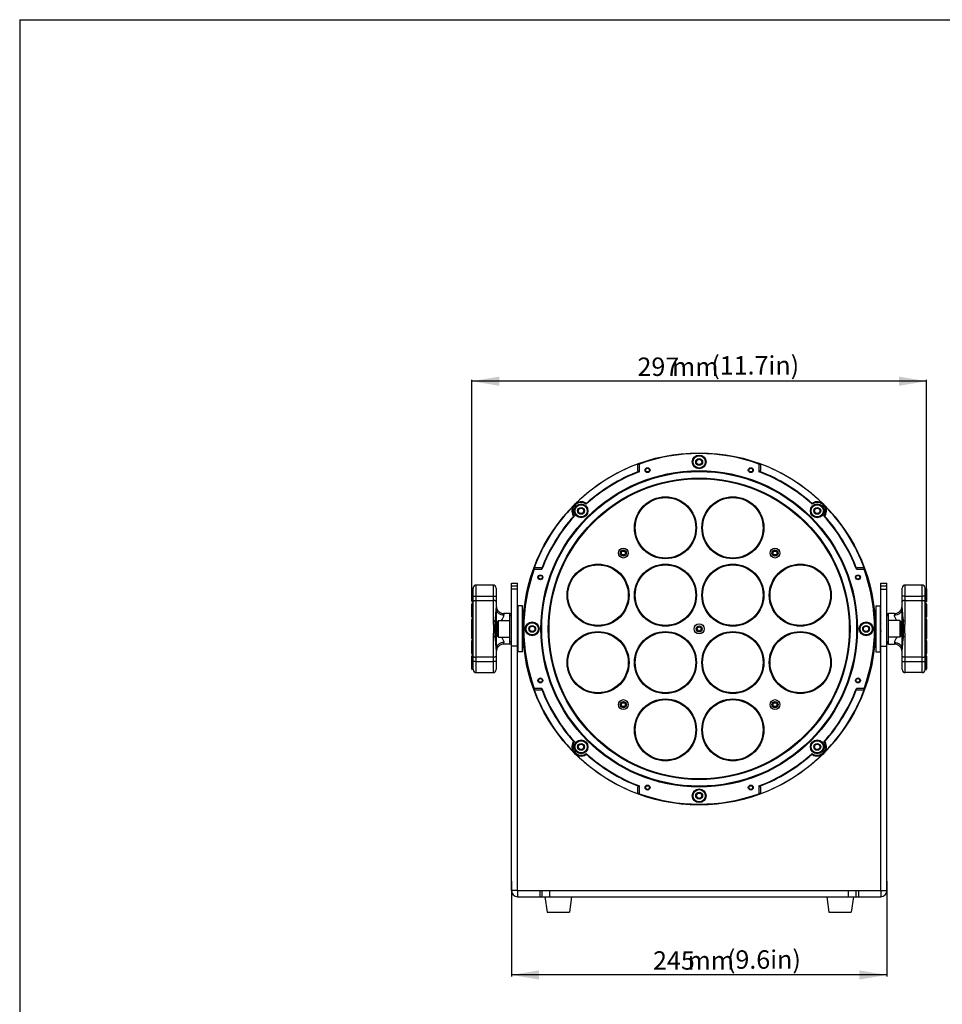
# Model space of a CAD drawing. Units: millimetres. Extents: x 16 to 1667, y 14 to 1175.
# Drawn here: x 16 to 618, y 532 to 1175 of the extents above; entities that cross this region are included whole.
import ezdxf

# ---------------------------------------------------------------- set-up
doc = ezdxf.new("R2010")
doc.units = ezdxf.units.MM
doc.layers.add('FORMAT', color=7, linetype='Continuous')
doc.layers.add('细实线', color=7, linetype='Continuous')
doc.styles.add('SLDTEXTSTYLE0', font='TXT', dxfattribs={"width": 0.605})
doc.dimstyles.new('SLDDIMSTYLE0', dxfattribs={"dimtxt": 12, "dimasz": 18, "dimexe": 0, "dimexo": 0.0625, "dimgap": 3, "dimtad": 1, "dimdec": 0, "dimrnd": 1e-09, "dimzin": 12, "dimdsep": 46, "dimtxsty": 'SLDTEXTSTYLE0', "dimsah": 1, "dimcen": 0.09, "dimadec": 0, "dimazin": 3, "dimtfac": 1, "dimtofl": 0, "dimtmove": 0, "dimatfit": 3, "dimfxl": 0, "dimfrac": 2, "dimtolj": 1, "dimtzin": 12, "dimarcsym": 0})

# ---------------------------------------------------------------- blocks, each defined once
blk = doc.blocks.new('_D')
at = {"layer": '细实线'}
for p, q in [((311.12, 803.42), (311.12, 939.96)), ((608.12, 938.96), (311.12, 938.96)), ((608.12, 803.42), (608.12, 939.96))]:
    blk.add_line(p, q, dxfattribs=at)
for points in [[(311.12, 938.96), (329.12, 935.96), (329.12, 941.96)], [(608.12, 938.96), (590.12, 941.96), (590.12, 935.96)]]:
    blk.add_solid(points, dxfattribs=at)
at = {"layer": '细实线', "char_height": 12, "attachment_point": 1, "style": 'SLDTEXTSTYLE0'}
for s, insert in [('297', (419.33, 954.43)), ('mm', (441.88, 954.43))]:
    blk.add_mtext(s, dxfattribs=dict(at, insert=insert))
blk = doc.blocks.new('_D_1')
at = {"layer": '细实线'}
for p, q in [((337.12, 612.54), (337.12, 550.16)), ((582.12, 612.54), (582.12, 550.16)), ((582.12, 551.16), (337.12, 551.16))]:
    blk.add_line(p, q, dxfattribs=at)
for points in [[(337.12, 551.16), (355.12, 548.16), (355.12, 554.16)], [(582.12, 551.16), (564.12, 554.16), (564.12, 548.16)]]:
    blk.add_solid(points, dxfattribs=at)
at = {"layer": '细实线', "char_height": 12, "attachment_point": 1, "style": 'SLDTEXTSTYLE0'}
for s, insert in [('245', (429.49, 566.63)), ('mm', (452.04, 566.63))]:
    blk.add_mtext(s, dxfattribs=dict(at, insert=insert))

msp = doc.modelspace()

# ---------------------------------------------------------------- linework, layer by layer
at = {"layer": 'FORMAT'}
for q in [(1667.48, 1175.09), (16.04, 13.91)]:
    msp.add_line((16.04, 1175.09), q, dxfattribs=at)
at = {"layer": '细实线'}
for p, q in [((419.62, 880.77), (419.62, 884.35)), ((420.28, 884.82), (420.62, 884.88)), ((420.62, 884.88), (420.45, 885.35)), ((420.62, 879.86), (420.62, 884.88)), ((498.79, 885.35), (498.62, 884.88)), ((498.62, 884.88), (498.96, 884.82)), ((498.62, 884.88), (498.62, 879.86)), ((499.62, 884.35), (499.62, 880.77)), ((352.5, 817.23), (356.08, 817.23)), ((563.16, 817.23), (566.74, 817.23)), ((351.49, 816.4), (351.96, 816.23)), ((351.96, 816.23), (352.03, 816.57)), ((351.96, 816.23), (356.98, 816.23)), ((562.25, 816.23), (567.27, 816.23)), ((567.21, 816.57), (567.27, 816.23)), ((567.27, 816.23), (567.74, 816.4)), ((325.12, 805.83), (314.12, 805.83)), ((314.12, 748.63), (314.12, 805.83)), ((325.12, 805.83), (325.12, 782.35)), ((337.12, 806.98), (341.12, 806.98)), ((337.12, 606.23), (337.12, 806.98)), ((337.12, 805.23), (341.12, 805.23)), ((341.12, 606.23), (341.12, 806.98)), ((578.12, 606.23), (578.12, 806.98)), ((578.12, 806.98), (582.12, 806.98)), ((578.12, 805.23), (582.12, 805.23)), ((582.12, 606.23), (582.12, 806.98)), ((594.12, 782.35), (594.12, 805.83)), ((605.12, 805.83), (594.12, 805.83)), ((605.12, 748.63), (605.12, 805.83)), ((311.12, 795.59), (311.12, 803.43)), ((312.12, 803.83), (311.52, 803.83)), ((311.52, 794.95), (311.52, 803.83)), ((312.12, 750.63), (312.12, 803.83)), ((325.12, 798.46), (314.12, 798.46)), ((327.12, 803.83), (327.12, 790.56)), ((341.12, 803.06), (337.12, 803.06)), ((578.12, 803.06), (582.12, 803.06)), ((592.12, 790.56), (592.12, 803.83)), ((605.12, 798.46), (594.12, 798.46)), ((607.12, 750.63), (607.12, 803.83)), ((607.12, 803.83), (607.72, 803.83)), ((607.72, 803.83), (607.72, 794.95)), ((608.12, 803.43), (608.12, 795.59)), ((311.12, 785.03), (311.12, 793.43)), ((312.12, 794.95), (311.52, 794.95)), ((312.12, 793.83), (311.52, 793.83)), ((311.52, 784.63), (311.52, 793.83)), ((314.12, 795.8), (325.12, 795.8)), ((344.37, 792.23), (341.37, 792.23)), ((341.37, 762.23), (341.37, 792.23)), ((344.37, 762.23), (344.37, 792.23)), ((345.55, 791.84), (345.54, 791.77)), ((574.87, 792.23), (574.87, 762.23)), ((574.87, 792.23), (577.87, 792.23)), ((577.87, 792.23), (577.87, 762.23)), ((594.12, 795.8), (605.12, 795.8)), ((607.72, 794.95), (607.12, 794.95)), ((607.72, 793.83), (607.12, 793.83)), ((607.72, 784.63), (607.72, 793.83)), ((608.12, 793.43), (608.12, 785.03)), ((312.12, 784.63), (311.52, 784.63)), ((327.12, 790.56), (327.12, 763.89)), ((336.12, 787.23), (332.12, 787.23)), ((332.12, 787.23), (332.12, 786.12)), ((336.12, 785.73), (336.12, 787.23)), ((337.12, 785.73), (336.12, 785.73)), ((336.12, 768.73), (336.12, 785.73)), ((583.12, 785.73), (582.12, 785.73)), ((583.12, 785.73), (583.12, 787.23)), ((587.12, 787.23), (583.12, 787.23)), ((583.12, 768.73), (583.12, 785.73)), ((587.12, 787.23), (587.12, 786.12)), ((592.12, 763.89), (592.12, 790.56)), ((607.72, 786.63), (607.12, 786.63)), ((607.72, 784.63), (607.12, 784.63)), ((311.12, 770.83), (311.12, 783.43)), ((311.52, 783.83), (312.12, 783.83)), ((311.52, 770.43), (311.52, 783.83)), ((312.12, 781.83), (311.52, 781.83)), ((328.12, 782.18), (328.67, 782.73)), ((328.12, 772.28), (328.12, 782.18)), ((328.67, 782.73), (336.12, 782.73)), ((328.67, 771.73), (328.67, 782.73)), ((341.37, 781.23), (341.12, 781.23)), ((341.34, 780.45), (341.12, 780.84)), ((341.37, 780.38), (341.34, 780.45)), ((341.35, 780.44), (341.34, 780.45)), ((341.34, 780.45), (341.34, 780.45)), ((341.37, 780.43), (341.35, 780.44)), ((344.48, 781.23), (344.37, 781.23)), ((344.46, 781.21), (344.37, 781.05)), ((344.46, 781.21), (344.48, 781.23)), ((344.48, 781.23), (344.63, 781.23)), ((344.7, 781.23), (344.63, 781.23)), ((344.65, 781.21), (344.63, 781.23)), ((574.6, 781.23), (574.54, 781.23)), ((574.58, 781.21), (574.6, 781.23)), ((574.76, 781.23), (574.6, 781.23)), ((574.78, 781.21), (574.76, 781.23)), ((574.87, 781.23), (574.76, 781.23)), ((574.87, 781.05), (574.78, 781.21)), ((578.12, 781.23), (577.87, 781.23)), ((577.89, 780.44), (577.87, 780.43)), ((578.12, 780.84), (577.89, 780.45)), ((577.89, 780.45), (577.89, 780.44)), ((590.57, 782.73), (583.12, 782.73)), ((590.57, 782.73), (590.57, 771.73)), ((591.12, 782.18), (590.57, 782.73)), ((591.12, 782.18), (591.12, 772.28)), ((607.12, 783.83), (607.72, 783.83)), ((607.72, 781.83), (607.12, 781.83)), ((607.12, 778.13), (607.72, 778.13)), ((607.72, 770.43), (607.72, 783.83)), ((608.12, 783.43), (608.12, 770.83)), ((312.12, 777.13), (311.52, 777.13)), ((325.12, 772.1), (325.12, 748.63)), ((328.12, 772.28), (328.67, 771.73)), ((328.67, 771.73), (336.12, 771.73)), ((341.12, 773.62), (341.33, 773.24)), ((341.35, 773.23), (341.12, 773.23)), ((341.33, 773.24), (341.35, 773.23)), ((341.35, 773.23), (341.37, 773.23)), ((344.37, 773.83), (344.47, 774.01)), ((344.7, 773.23), (344.37, 773.23)), ((344.47, 774.01), (344.51, 774.04)), ((344.47, 774.01), (344.47, 774.01)), ((344.51, 774.04), (344.58, 774.05)), ((344.58, 774.05), (344.63, 774.02)), ((344.63, 774.02), (344.63, 774.02)), ((344.64, 774.01), (344.64, 774.01)), ((574.54, 773.23), (574.87, 773.23)), ((574.59, 774.01), (574.61, 774.02)), ((574.59, 774.01), (574.59, 774.01)), ((574.61, 774.02), (574.66, 774.05)), ((574.66, 774.05), (574.73, 774.04)), ((574.73, 774.04), (574.76, 774.01)), ((574.76, 774.01), (574.77, 774.01)), ((574.77, 774.01), (574.87, 773.83)), ((574.77, 774.01), (574.77, 774.01)), ((577.88, 773.23), (577.87, 773.24)), ((577.88, 773.23), (577.87, 773.23)), ((577.9, 773.24), (577.88, 773.23)), ((577.88, 773.23), (578.12, 773.23)), ((577.9, 773.24), (578.12, 773.62)), ((578, 777.38), (578.01, 777.22)), ((578.01, 777.22), (578.12, 775.55)), ((590.57, 771.73), (583.12, 771.73)), ((591.12, 772.28), (590.57, 771.73)), ((594.12, 748.63), (594.12, 772.1)), ((607.72, 776.13), (607.12, 776.13)), ((607.12, 772.43), (607.72, 772.43)), ((311.12, 761.03), (311.12, 769.43)), ((312.12, 770.43), (311.52, 770.43)), ((312.12, 769.83), (311.52, 769.83)), ((311.52, 760.63), (311.52, 769.83)), ((332.12, 767.23), (332.12, 768.34)), ((336.12, 767.23), (332.12, 767.23)), ((337.12, 768.73), (336.12, 768.73)), ((336.12, 767.23), (336.12, 768.73)), ((341.12, 765.91), (337.12, 765.91)), ((578.12, 765.91), (582.12, 765.91)), ((583.12, 768.73), (582.12, 768.73)), ((583.12, 767.23), (583.12, 768.73)), ((583.12, 767.23), (587.12, 767.23)), ((587.12, 768.34), (587.12, 767.23)), ((607.72, 770.43), (607.12, 770.43)), ((607.72, 769.83), (607.12, 769.83)), ((607.72, 760.63), (607.72, 769.83)), ((608.12, 769.43), (608.12, 761.03)), ((311.12, 751.03), (311.12, 759.43)), ((312.12, 761.77), (311.52, 761.77)), ((311.52, 761.19), (312.12, 761.19)), ((312.12, 760.63), (311.52, 760.63)), ((312.12, 759.83), (311.52, 759.83)), ((311.52, 759.83), (311.52, 750.63)), ((327.12, 763.89), (327.12, 750.63)), ((344.37, 762.23), (341.37, 762.23)), ((573.69, 762.61), (573.69, 762.69)), ((574.87, 762.23), (577.87, 762.23)), ((592.12, 750.63), (592.12, 763.89)), ((607.72, 760.63), (607.12, 760.63)), ((607.72, 759.83), (607.12, 759.83)), ((607.72, 759.83), (607.72, 750.63)), ((608.12, 759.43), (608.12, 751.03)), ((325.12, 758.66), (314.12, 758.66)), ((314.12, 756), (325.12, 756)), ((605.12, 758.66), (594.12, 758.66)), ((594.12, 756), (605.12, 756)), ((312.12, 750.63), (311.52, 750.63)), ((314.12, 748.63), (325.12, 748.63)), ((605.12, 748.63), (594.12, 748.63)), ((607.12, 750.63), (607.72, 750.63)), ((351.96, 738.23), (351.49, 738.06)), ((352.03, 737.89), (351.96, 738.23)), ((356.98, 738.23), (351.96, 738.23)), ((356.08, 737.23), (352.5, 737.23)), ((567.27, 738.23), (562.25, 738.23)), ((566.74, 737.23), (563.16, 737.23)), ((567.27, 738.23), (567.21, 737.89)), ((567.27, 738.23), (567.74, 738.06)), ((419.62, 670.11), (419.62, 673.69)), ((420.62, 669.57), (420.28, 669.64)), ((420.62, 669.57), (420.45, 669.1)), ((420.62, 669.57), (420.62, 674.6)), ((498.62, 674.6), (498.62, 669.57)), ((498.96, 669.64), (498.62, 669.57)), ((498.62, 669.57), (498.79, 669.1)), ((499.62, 673.69), (499.62, 670.11)), ((341.12, 606.23), (337.12, 606.23)), ((341.12, 606.23), (341.12, 602.23)), ((341.12, 606.23), (578.12, 606.23)), ((355.62, 606.23), (355.62, 602.23)), ((357.12, 602.23), (357.12, 606.23)), ((362.12, 602.23), (362.12, 606.23)), ((557.12, 602.23), (557.12, 606.23)), ((562.12, 602.23), (562.12, 606.23)), ((563.62, 606.23), (563.62, 602.23)), ((578.12, 606.23), (578.12, 602.23)), ((578.12, 606.23), (582.12, 606.23)), ((341.12, 602.23), (578.12, 602.23)), ((358.87, 602.23), (360.37, 592.23)), ((376.37, 602.23), (374.87, 592.23)), ((542.87, 602.23), (544.37, 592.23)), ((560.37, 602.23), (558.87, 592.23)), ((360.37, 592.23), (374.87, 592.23)), ((544.37, 592.23), (558.87, 592.23))]:
    msp.add_line(p, q, dxfattribs=at)
for centre, radius in [((459.62, 777.23), 115), ((459.62, 886.23), 4.5), ((459.62, 886.23), 4), ((459.62, 886.23), 2.25), ((459.62, 886.23), 2.1), ((459.62, 886.23), 1.75), ((425.93, 880.89), 1.6), ((425.93, 880.89), 1.2), ((493.3, 880.89), 1.6), ((493.3, 880.89), 1.2), ((459.62, 777.23), 103.28), ((459.62, 777.23), 102.76), ((459.62, 777.23), 98.49), ((459.62, 777.23), 98), ((437.62, 843.23), 20.25), ((437.62, 843.23), 19.75), ((481.62, 843.23), 20.25), ((481.62, 843.23), 19.75), ((382.54, 854.3), 4.5), ((382.54, 854.3), 4), ((382.54, 854.3), 2.25), ((382.54, 854.3), 2.1), ((382.54, 854.3), 1.75), ((536.69, 854.3), 4.5), ((536.69, 854.3), 4), ((536.69, 854.3), 2.25), ((536.69, 854.3), 2.1), ((536.69, 854.3), 1.75), ((410.12, 826.73), 3.25), ((509.11, 826.73), 3.25), ((410.12, 826.73), 2), ((410.12, 826.73), 1.25), ((509.11, 826.73), 2), ((509.11, 826.73), 1.25), ((393.62, 799.23), 20.25), ((393.62, 799.23), 19.75), ((437.62, 799.23), 20.25), ((437.62, 799.23), 19.75), ((481.62, 799.23), 20.25), ((481.62, 799.23), 19.75), ((525.62, 799.23), 20.25), ((525.62, 799.23), 19.75), ((355.95, 810.91), 1.6), ((355.95, 810.91), 1.2), ((563.28, 810.91), 1.6), ((563.28, 810.91), 1.2), ((350.62, 777.23), 4.5), ((350.62, 777.23), 4), ((350.62, 777.23), 2.25), ((350.62, 777.23), 2.1), ((350.62, 777.23), 1.75), ((459.62, 777.23), 3.25), ((459.62, 777.23), 2), ((459.62, 777.23), 1.25), ((568.62, 777.23), 4.5), ((568.62, 777.23), 4), ((568.62, 777.23), 2.25), ((568.62, 777.23), 2.1), ((568.62, 777.23), 1.75), ((393.62, 755.23), 20.25), ((393.62, 755.23), 19.75), ((437.62, 755.23), 20.25), ((437.62, 755.23), 19.75), ((481.62, 755.23), 20.25), ((481.62, 755.23), 19.75), ((525.62, 755.23), 20.25), ((525.62, 755.23), 19.75), ((355.95, 743.55), 1.6), ((355.95, 743.55), 1.2), ((563.28, 743.55), 1.6), ((563.28, 743.55), 1.2), ((410.12, 727.73), 3.25), ((410.12, 727.73), 2), ((410.12, 727.73), 1.25), ((437.62, 711.23), 20.25), ((437.62, 711.23), 19.75), ((481.62, 711.23), 20.25), ((481.62, 711.23), 19.75), ((509.11, 727.73), 3.25), ((509.11, 727.73), 2), ((509.11, 727.73), 1.25), ((382.54, 700.15), 4.5), ((382.54, 700.15), 4), ((382.54, 700.15), 2.25), ((382.54, 700.15), 2.1), ((382.54, 700.15), 1.75), ((536.69, 700.15), 4.5), ((536.69, 700.15), 4), ((536.69, 700.15), 2.25), ((536.69, 700.15), 2.1), ((536.69, 700.15), 1.75), ((425.93, 673.56), 1.6), ((425.93, 673.56), 1.2), ((459.62, 668.23), 4.5), ((459.62, 668.23), 4), ((459.62, 668.23), 2.25), ((459.62, 668.23), 2.1), ((459.62, 668.23), 1.75), ((493.3, 673.56), 1.6), ((493.3, 673.56), 1.2)]:
    msp.add_circle(centre, radius, dxfattribs=at)
for centre, radius, start, end in [((459.62, 777.23), 114.5, 70.08587, 109.91413), ((459.62, 777.23), 114.85, 110.26607, 134.32531), ((420.62, 884.35), 1, 110.00519, 179.94664), ((459.62, 777.23), 115, 69.99617, 70.08699), ((498.62, 884.35), 1, 0, 69.99481), ((459.62, 777.23), 114.85, 45.67469, 69.73393), ((459.62, 777.23), 110.15, 111.02677, 131.99807), ((459.62, 777.23), 109.79, 110.80658, 132.14918), ((459.62, 777.23), 109.79, 47.85082, 69.19342), ((459.62, 777.23), 110.15, 48.00193, 68.97323), ((459.62, 777.23), 114.85, 135.67469, 159.73393), ((382.54, 854.3), 6, 57.95568, 212.04432), ((382.54, 854.3), 5.5, 51.86079, 218.13921), ((367.22, 857.97), 18.73, 2.01149, 3.41017), ((536.69, 854.3), 5.5, 321.86079, 128.13921), ((552.65, 857.94), 19.36, 176.60515, 177.48138), ((551.57, 857.99), 18.29, 177.48843, 177.9934), ((536.69, 854.3), 6, 327.95568, 122.04432), ((459.62, 777.23), 114.85, 20.26607, 44.32531), ((459.62, 777.23), 110.15, 138.00193, 158.97323), ((459.62, 777.23), 109.79, 137.85082, 159.19342), ((378.91, 870.26), 19.36, 266.60515, 267.48138), ((378.86, 869.18), 18.29, 267.48843, 267.9934), ((540.36, 869.63), 18.73, 272.01149, 273.41017), ((459.62, 777.23), 109.79, 20.80658, 42.14918), ((459.62, 777.23), 110.15, 21.02677, 41.99807), ((459.62, 777.23), 115, 150.15747, 155.34781), ((459.62, 777.23), 115, 24.62025, 29.76947), ((352.5, 816.23), 1, 90, 159.99481), ((566.74, 816.23), 1, 20.00519, 89.94664), ((459.62, 777.23), 114.5, 160.08587, 199.91413), ((459.62, 777.23), 114.5, 340.08587, 19.91413), ((314.12, 803.83), 2, 90, 180), ((325.12, 803.83), 2, 0, 90), ((594.12, 803.83), 2, 90, 180), ((605.12, 803.83), 2, 0, 90), ((311.52, 803.43), 0.4, 90, 180), ((607.72, 803.43), 0.4, 0, 90), ((311.52, 793.43), 0.4, 90, 180), ((332.12, 792.23), 5, 180, 270), ((459.62, 777.23), 115, 7.29139, 7.39255), ((587.12, 792.23), 5, 270, 0), ((607.72, 793.43), 0.4, 0, 90), ((311.52, 785.03), 0.4, 180, 270), ((336.12, 786.23), 1, 0, 90), ((583.12, 786.23), 1, 90, 180), ((607.72, 786.23), 0.4, 0, 90), ((607.72, 785.03), 0.4, 270, 0), ((311.52, 783.43), 0.4, 90, 180), ((311.52, 782.23), 0.4, 180, 270), ((-126.11, 754.15), 467.88, 2.82786, 3.01553), ((607.72, 783.43), 0.4, 0, 90), ((607.72, 782.23), 0.4, 270, 0), ((607.72, 777.73), 0.4, 0, 90), ((607.72, 776.53), 0.4, 270, 0), ((607.72, 772.03), 0.4, 0, 90), ((311.52, 770.83), 0.4, 180, 270), ((311.52, 769.43), 0.4, 90, 180), ((332.12, 762.23), 5, 90, 180), ((336.12, 768.23), 1, 270, 0), ((583.12, 768.23), 1, 180, 270), ((587.12, 762.23), 5, 0, 90), ((607.72, 770.83), 0.4, 270, 0), ((607.72, 769.43), 0.4, 0, 90), ((311.58, 762.28), 0.464, 177.25596, 179.99745), ((311.52, 761.03), 0.4, 180, 270), ((311.52, 759.43), 0.4, 90, 180), ((459.62, 777.23), 115, 187.29139, 187.39255), ((607.72, 761.03), 0.4, 270, 0), ((607.72, 759.43), 0.4, 0, 90), ((311.52, 751.03), 0.4, 180, 270), ((314.12, 750.63), 2, 180, 270), ((325.12, 750.63), 2, 270, 0), ((594.12, 750.63), 2, 180, 270), ((605.12, 750.63), 2, 270, 0), ((607.72, 751.03), 0.4, 270, 0), ((352.5, 738.23), 1, 200.00519, 269.94664), ((459.62, 777.23), 114.85, 200.26607, 224.32531), ((459.62, 777.23), 110.15, 201.02677, 221.99807), ((459.62, 777.23), 109.79, 200.80658, 222.14918), ((459.62, 777.23), 109.79, 317.85082, 339.19342), ((459.62, 777.23), 110.15, 318.00193, 338.97323), ((459.62, 777.23), 114.85, 315.67469, 339.73393), ((566.74, 738.23), 1, 270, 339.99481), ((459.62, 777.23), 115, 204.62025, 209.76947), ((459.62, 777.23), 115, 330.15747, 335.34781), ((382.54, 700.15), 6, 147.95568, 302.04432), ((382.54, 700.15), 5.5, 141.86079, 308.13921), ((378.87, 684.83), 18.73, 92.01149, 93.41017), ((536.69, 700.15), 5.5, 231.86079, 38.13921), ((536.69, 700.15), 6, 237.95568, 32.04432), ((540.38, 685.27), 18.29, 87.48843, 87.9934), ((540.33, 684.2), 19.36, 86.60515, 87.48138), ((459.62, 777.23), 114.85, 225.67469, 249.73393), ((366.59, 696.52), 19.36, 356.60515, 357.48138), ((459.62, 777.23), 110.15, 228.00193, 248.97323), ((367.66, 696.47), 18.29, 357.48843, 357.9934), ((459.62, 777.23), 109.79, 227.85082, 249.19342), ((459.62, 777.23), 109.79, 290.80658, 312.14918), ((459.62, 777.23), 110.15, 291.02677, 311.99807), ((459.62, 777.23), 114.85, 290.26607, 314.32531), ((552.02, 696.49), 18.73, 182.01149, 183.41017), ((420.62, 670.11), 1, 180, 249.99481), ((459.62, 777.23), 115, 249.99617, 250.08917), ((459.62, 777.23), 114.5, 250.08587, 289.91413), ((498.62, 670.11), 1, 290.00519, 359.94664), ((341.12, 606.23), 4, 180, 270), ((578.12, 606.23), 4, 270, 0)]:
    msp.add_arc(centre, radius, start, end, dxfattribs=at)
for points, knots in [([(419.62, 884.35), (419.62, 884.4), (419.67, 884.55), (419.91, 884.73), (420.14, 884.8), (420.28, 884.82)], [0, 0, 0, 0, 0.176234, 0.520361, 1, 1, 1, 1]), ([(420.28, 884.82), (420.24, 884.92), (420.21, 885.06), (420.22, 885.27), (420.28, 885.29)], [0, 0, 0, 0, 0.658392, 1, 1, 1, 1]), ([(498.96, 885.29), (498.99, 885.28), (499.03, 885.18), (499.02, 885.1), (499.01, 885.04)], [0, 0, 0, 0, 0.358599, 1, 1, 1, 1]), ([(498.96, 884.82), (499.05, 884.8), (499.31, 884.74), (499.62, 884.53), (499.62, 884.35)], [0, 0, 0, 0, 0.345001, 1, 1, 1, 1]), ([(420.1, 880.04), (419.94, 880.08), (419.67, 880.3), (419.62, 880.62), (419.62, 880.77)], [0, 0, 0, 0, 0.513835, 1, 1, 1, 1]), ([(420.62, 879.86), (420.57, 879.88), (420.4, 879.94), (420.23, 880.01), (420.1, 880.04)], [0, 0, 0, 0, 0.260776, 1, 1, 1, 1]), ([(499.14, 880.04), (499.1, 880.03), (498.92, 879.98), (498.75, 879.91), (498.62, 879.86)], [0, 0, 0, 0, 0.233918, 1, 1, 1, 1]), ([(499.62, 880.77), (499.62, 880.62), (499.56, 880.3), (499.29, 880.08), (499.14, 880.04)], [0, 0, 0, 0, 0.486164, 1, 1, 1, 1]), ([(385.73, 859.39), (385.8, 859.34), (385.89, 859.24), (385.92, 859.12), (385.92, 859.09)], [0, 0, 0, 0, 0.735177, 1, 1, 1, 1]), ([(533.32, 859.09), (533.32, 859.12), (533.34, 859.24), (533.43, 859.34), (533.51, 859.39)], [0, 0, 0, 0, 0.264823, 1, 1, 1, 1]), ([(377.76, 850.93), (377.73, 850.93), (377.61, 850.95), (377.5, 851.04), (377.46, 851.12)], [0, 0, 0, 0, 0.264823, 1, 1, 1, 1]), ([(541.78, 851.12), (541.73, 851.04), (541.63, 850.95), (541.51, 850.93), (541.47, 850.93)], [0, 0, 0, 0, 0.735177, 1, 1, 1, 1]), ([(352.03, 816.57), (352.04, 816.66), (352.11, 816.92), (352.31, 817.23), (352.5, 817.23)], [0, 0, 0, 0, 0.345001, 1, 1, 1, 1]), ([(356.08, 817.23), (356.23, 817.23), (356.55, 817.17), (356.76, 816.9), (356.81, 816.75)], [0, 0, 0, 0, 0.486164, 1, 1, 1, 1]), ([(356.81, 816.75), (356.82, 816.71), (356.87, 816.53), (356.94, 816.36), (356.98, 816.23)], [0, 0, 0, 0, 0.233918, 1, 1, 1, 1]), ([(562.25, 816.23), (562.27, 816.27), (562.33, 816.45), (562.39, 816.62), (562.43, 816.75)], [0, 0, 0, 0, 0.260776, 1, 1, 1, 1]), ([(562.43, 816.75), (562.47, 816.9), (562.69, 817.17), (563.01, 817.23), (563.16, 817.23)], [0, 0, 0, 0, 0.513831, 1, 1, 1, 1]), ([(566.74, 817.23), (566.79, 817.23), (566.94, 817.18), (567.12, 816.93), (567.18, 816.71), (567.21, 816.57)], [0, 0, 0, 0, 0.176234, 0.520361, 1, 1, 1, 1]), ([(351.56, 816.57), (351.57, 816.6), (351.67, 816.64), (351.75, 816.63), (351.81, 816.62)], [0, 0, 0, 0, 0.358599, 1, 1, 1, 1]), ([(567.21, 816.57), (567.31, 816.6), (567.45, 816.64), (567.66, 816.62), (567.68, 816.57)], [0, 0, 0, 0, 0.658392, 1, 1, 1, 1]), ([(312.12, 798.69), (312.12, 798.67), (312.18, 798.63), (312.29, 798.59), (312.48, 798.55), (312.72, 798.52), (313.02, 798.49), (313.49, 798.47), (313.86, 798.46), (314.12, 798.46)], [0, 0, 0, 0, 0.029244, 0.08908, 0.181878, 0.30512, 0.454492, 0.624409, 1, 1, 1, 1]), ([(325.12, 798.46), (325.37, 798.46), (325.74, 798.47), (326.21, 798.49), (326.51, 798.52), (326.76, 798.55), (326.95, 798.59), (327.06, 798.63), (327.12, 798.67), (327.12, 798.69)], [0, 0, 0, 0, 0.375591, 0.545508, 0.69488, 0.818122, 0.91092, 0.970756, 1, 1, 1, 1]), ([(594.12, 798.46), (593.86, 798.46), (593.49, 798.47), (593.02, 798.49), (592.72, 798.52), (592.48, 798.55), (592.29, 798.59), (592.18, 798.63), (592.12, 798.67), (592.12, 798.69)], [0, 0, 0, 0, 0.375591, 0.545508, 0.69488, 0.818122, 0.91092, 0.970756, 1, 1, 1, 1]), ([(607.12, 798.69), (607.12, 798.67), (607.06, 798.63), (606.95, 798.59), (606.76, 798.55), (606.51, 798.52), (606.21, 798.49), (605.74, 798.47), (605.37, 798.46), (605.12, 798.46)], [0, 0, 0, 0, 0.029244, 0.08908, 0.181878, 0.30512, 0.454492, 0.624409, 1, 1, 1, 1]), ([(311.12, 795.59), (311.12, 795.52), (311.13, 795.39), (311.19, 795.2), (311.3, 795.02), (311.44, 794.95), (311.52, 794.95)], [0, 0, 0, 0, 0.242647, 0.484604, 0.732816, 1, 1, 1, 1]), ([(312.12, 794.97), (312.12, 795.03), (312.15, 795.15), (312.27, 795.31), (312.46, 795.45), (312.82, 795.62), (313.38, 795.76), (313.86, 795.8), (314.12, 795.8)], [0, 0, 0, 0, 0.071849, 0.1552, 0.256312, 0.376798, 0.667901, 1, 1, 1, 1]), ([(327.12, 794.97), (327.12, 795.03), (327.09, 795.15), (326.96, 795.31), (326.77, 795.45), (326.42, 795.62), (325.85, 795.76), (325.37, 795.8), (325.12, 795.8)], [0, 0, 0, 0, 0.071849, 0.1552, 0.256312, 0.376798, 0.667901, 1, 1, 1, 1]), ([(594.12, 795.8), (593.86, 795.8), (593.38, 795.76), (592.82, 795.62), (592.46, 795.45), (592.27, 795.31), (592.15, 795.15), (592.12, 795.03), (592.12, 794.97)], [0, 0, 0, 0, 0.332099, 0.623202, 0.743688, 0.8448, 0.928151, 1, 1, 1, 1]), ([(605.12, 795.8), (605.37, 795.8), (605.85, 795.76), (606.42, 795.62), (606.77, 795.45), (606.96, 795.31), (607.09, 795.15), (607.12, 795.03), (607.12, 794.97)], [0, 0, 0, 0, 0.332099, 0.623202, 0.743688, 0.8448, 0.928151, 1, 1, 1, 1]), ([(608.12, 795.59), (608.12, 795.52), (608.11, 795.39), (608.05, 795.2), (607.95, 795.05), (607.83, 794.97), (607.76, 794.95), (607.72, 794.95)], [0, 0, 0, 0, 0.241541, 0.482474, 0.729504, 0.861345, 1, 1, 1, 1]), ([(326.43, 782.3), (326.51, 783.06), (326.66, 784.53), (326.89, 786.68), (327.06, 788.67), (327.12, 789.95), (327.12, 790.56)], [0, 0, 0, 0, 0.276422, 0.536265, 0.779879, 1, 1, 1, 1]), ([(332.12, 786.12), (331.5, 786.12), (330.21, 786.33), (328.52, 787.3), (327.38, 788.81), (327.12, 790), (327.12, 790.56)], [0, 0, 0, 0, 0.253069, 0.519169, 0.773157, 1, 1, 1, 1]), ([(330.68, 782.74), (330.86, 783.07), (331.2, 783.69), (331.66, 784.57), (331.95, 785.27), (332.09, 785.77), (332.12, 786.01), (332.12, 786.12)], [0, 0, 0, 0, 0.301516, 0.575065, 0.810781, 0.911528, 1, 1, 1, 1]), ([(592.12, 790.56), (592.12, 790), (591.86, 788.81), (590.72, 787.3), (589.03, 786.33), (587.74, 786.12), (587.12, 786.12)], [0, 0, 0, 0, 0.226843, 0.480831, 0.746931, 1, 1, 1, 1]), ([(588.55, 782.74), (588.37, 783.07), (588.03, 783.7), (587.57, 784.59), (587.24, 785.38), (587.12, 785.89), (587.12, 786.12)], [0, 0, 0, 0, 0.306867, 0.582069, 0.814377, 1, 1, 1, 1]), ([(592.12, 790.56), (592.12, 789.95), (592.18, 788.66), (592.35, 786.67), (592.57, 784.53), (592.73, 783.05), (592.8, 782.3)], [0, 0, 0, 0, 0.221388, 0.464851, 0.725244, 1, 1, 1, 1]), ([(326.43, 782.3), (326.33, 782.31), (325.89, 782.34), (325.45, 782.35), (325.12, 782.35)], [0, 0, 0, 0, 0.233349, 1, 1, 1, 1]), ([(325.12, 782.35), (325.12, 781.93), (325.15, 781.07), (325.25, 779.79), (325.35, 778.51), (325.39, 777.23), (325.35, 775.94), (325.25, 774.66), (325.15, 773.38), (325.12, 772.53), (325.12, 772.1)], [0, 0, 0, 0, 0.124632, 0.249584, 0.374738, 0.499999, 0.625262, 0.750415, 0.875367, 1, 1, 1, 1]), ([(326.38, 773.58), (326.38, 774.3), (326.41, 775.71), (326.42, 777.83), (326.38, 780.01), (326.38, 781.51), (326.43, 782.3)], [0, 0, 0, 0, 0.249167, 0.485615, 0.727481, 1, 1, 1, 1]), ([(328.11, 781.44), (327.96, 781.51), (327.38, 781.76), (326.82, 782.05), (326.43, 782.3)], [0, 0, 0, 0, 0.267312, 1, 1, 1, 1]), ([(344.48, 781.23), (344.48, 781.23), (344.49, 781.22), (344.51, 781.19), (344.53, 781.12), (344.55, 781), (344.57, 780.83), (344.59, 780.62), (344.61, 780.37), (344.63, 780.08), (344.65, 779.88), (344.65, 779.77)], [0, 0, 0, 0, 0.008488, 0.022877, 0.074187, 0.156726, 0.269982, 0.412769, 0.583438, 0.779963, 1, 1, 1, 1]), ([(574.6, 781.23), (574.61, 781.23), (574.62, 781.21), (574.63, 781.2), (574.64, 781.16), (574.65, 781.1), (574.67, 781), (574.69, 780.88), (574.71, 780.66), (574.74, 780.34), (574.77, 779.89), (574.8, 779.36), (574.84, 778.78), (574.86, 778.37), (574.87, 778.16)], [0, 0, 0, 0, 0.007018, 0.013257, 0.021571, 0.04459, 0.076169, 0.116163, 0.16434, 0.283908, 0.431649, 0.603498, 0.794718, 1, 1, 1, 1]), ([(574.87, 780.64), (574.86, 780.71), (574.85, 780.84), (574.82, 781.01), (574.81, 781.12), (574.79, 781.18), (574.78, 781.21), (574.78, 781.21)], [0, 0, 0, 0, 0.377127, 0.671307, 0.879185, 0.950333, 1, 1, 1, 1]), ([(577.87, 779.35), (577.89, 779.04), (577.94, 778.38), (577.98, 777.73), (578, 777.38)], [0, 0, 0, 0, 0.466629, 1, 1, 1, 1]), ([(577.89, 780.45), (577.89, 780.45), (577.9, 780.46), (577.91, 780.47), (577.91, 780.47), (577.92, 780.47), (577.93, 780.46), (577.94, 780.44), (577.95, 780.41), (577.96, 780.36), (577.98, 780.3), (577.99, 780.22), (578.01, 780.09), (578.04, 779.88), (578.06, 779.6), (578.09, 779.27), (578.11, 779.03), (578.12, 778.91)], [0, 0, 0, 0, 0.007618, 0.013364, 0.017893, 0.02243, 0.028197, 0.035846, 0.057709, 0.088877, 0.129492, 0.179455, 0.238585, 0.383257, 0.560797, 0.76774, 1, 1, 1, 1]), ([(592.8, 782.3), (592.68, 782.22), (592.14, 781.9), (591.57, 781.63), (591.12, 781.44)], [0, 0, 0, 0, 0.229696, 1, 1, 1, 1]), ([(591.12, 780.31), (591.28, 780.35), (591.86, 780.51), (592.44, 780.71), (592.85, 780.88)], [0, 0, 0, 0, 0.265464, 1, 1, 1, 1]), ([(594.12, 782.35), (594.01, 782.35), (593.57, 782.35), (593.13, 782.33), (592.8, 782.3)], [0, 0, 0, 0, 0.253792, 1, 1, 1, 1]), ([(592.8, 782.3), (592.81, 782.17), (592.84, 781.7), (592.85, 781.22), (592.85, 780.88)], [0, 0, 0, 0, 0.268806, 1, 1, 1, 1]), ([(592.85, 780.88), (592.86, 780.15), (592.83, 778.74), (592.81, 776.63), (592.86, 774.45), (592.86, 772.95), (592.8, 772.16)], [0, 0, 0, 0, 0.249167, 0.485615, 0.727481, 1, 1, 1, 1]), ([(594.12, 772.1), (594.12, 772.53), (594.09, 773.38), (593.98, 774.66), (593.88, 775.94), (593.84, 777.23), (593.88, 778.51), (593.98, 779.79), (594.09, 781.07), (594.12, 781.93), (594.12, 782.35)], [0, 0, 0, 0, 0.124632, 0.249584, 0.374738, 0.499999, 0.625262, 0.750415, 0.875367, 1, 1, 1, 1]), ([(311.12, 777.17), (311.12, 777.16), (311.15, 777.15), (311.21, 777.14), (311.34, 777.13), (311.45, 777.13), (311.52, 777.13)], [0, 0, 0, 0, 0.054244, 0.203198, 0.505985, 1, 1, 1, 1]), ([(326.43, 772.16), (326.33, 772.15), (325.89, 772.11), (325.45, 772.1), (325.12, 772.1)], [0, 0, 0, 0, 0.233349, 1, 1, 1, 1]), ([(328.11, 774.15), (327.96, 774.11), (327.37, 773.94), (326.8, 773.75), (326.38, 773.58)], [0, 0, 0, 0, 0.265464, 1, 1, 1, 1]), ([(326.43, 772.16), (326.42, 772.29), (326.39, 772.76), (326.39, 773.23), (326.38, 773.58)], [0, 0, 0, 0, 0.268806, 1, 1, 1, 1]), ([(328.11, 773.01), (327.96, 772.95), (327.38, 772.7), (326.82, 772.41), (326.43, 772.16)], [0, 0, 0, 0, 0.267325, 1, 1, 1, 1]), ([(327.12, 763.89), (327.12, 764.51), (327.06, 765.79), (326.89, 767.79), (326.66, 769.93), (326.51, 771.4), (326.43, 772.16)], [0, 0, 0, 0, 0.221388, 0.464851, 0.725244, 1, 1, 1, 1]), ([(330.68, 771.72), (330.86, 771.39), (331.2, 770.76), (331.66, 769.86), (332, 769.08), (332.12, 768.57), (332.12, 768.34)], [0, 0, 0, 0, 0.306867, 0.582069, 0.814377, 1, 1, 1, 1]), ([(341.12, 775.7), (341.13, 775.53), (341.14, 775.22), (341.17, 774.77), (341.2, 774.37), (341.22, 774.02), (341.25, 773.73), (341.27, 773.53), (341.29, 773.4), (341.31, 773.33), (341.32, 773.28), (341.33, 773.25), (341.33, 773.24)], [0, 0, 0, 0, 0.19834, 0.381475, 0.546021, 0.68894, 0.807609, 0.899887, 0.935619, 0.964225, 0.985651, 1, 1, 1, 1]), ([(341.37, 774.19), (341.33, 774.64), (341.27, 775.66), (341.22, 776.67), (341.2, 777.23)], [0, 0, 0, 0, 0.449596, 1, 1, 1, 1]), ([(344.64, 774.01), (344.63, 774.03), (344.62, 774.07), (344.6, 774.14), (344.59, 774.23), (344.56, 774.39), (344.53, 774.65), (344.5, 775.01), (344.47, 775.43), (344.43, 775.91), (344.4, 776.42), (344.38, 776.78), (344.37, 776.96)], [0, 0, 0, 0, 0.016806, 0.041003, 0.072588, 0.111388, 0.209622, 0.333037, 0.478158, 0.640854, 0.816477, 1, 1, 1, 1]), ([(344.47, 774.01), (344.46, 774), (344.46, 773.99), (344.45, 773.99), (344.44, 773.99), (344.43, 774), (344.41, 774.04), (344.39, 774.12), (344.37, 774.2), (344.37, 774.24)], [0, 0, 0, 0, 0.065467, 0.088249, 0.109145, 0.163592, 0.251756, 0.545706, 1, 1, 1, 1]), ([(574.59, 775.43), (574.61, 775.25), (574.63, 774.99), (574.66, 774.67), (574.68, 774.47), (574.7, 774.3), (574.72, 774.17), (574.74, 774.07), (574.76, 774.02), (574.77, 774.01)], [0, 0, 0, 0, 0.378851, 0.540175, 0.680157, 0.797195, 0.889978, 0.957643, 1, 1, 1, 1]), ([(588.56, 771.72), (588.38, 771.39), (588.04, 770.77), (587.58, 769.88), (587.28, 769.19), (587.14, 768.68), (587.12, 768.45), (587.12, 768.34)], [0, 0, 0, 0, 0.301516, 0.575065, 0.810781, 0.911528, 1, 1, 1, 1]), ([(592.8, 772.16), (592.68, 772.24), (592.14, 772.56), (591.57, 772.83), (591.12, 773.01)], [0, 0, 0, 0, 0.22967, 1, 1, 1, 1]), ([(592.8, 772.16), (592.73, 771.4), (592.57, 769.92), (592.35, 767.78), (592.18, 765.79), (592.12, 764.5), (592.12, 763.89)], [0, 0, 0, 0, 0.276422, 0.536265, 0.779879, 1, 1, 1, 1]), ([(594.12, 772.1), (594.01, 772.1), (593.57, 772.11), (593.13, 772.13), (592.8, 772.16)], [0, 0, 0, 0, 0.253792, 1, 1, 1, 1]), ([(332.12, 768.34), (331.5, 768.34), (330.21, 768.13), (328.52, 767.16), (327.38, 765.65), (327.12, 764.45), (327.12, 763.89)], [0, 0, 0, 0, 0.253069, 0.519169, 0.773157, 1, 1, 1, 1]), ([(587.12, 768.34), (587.74, 768.34), (589.03, 768.13), (590.72, 767.16), (591.86, 765.65), (592.12, 764.45), (592.12, 763.89)], [0, 0, 0, 0, 0.253069, 0.519169, 0.773157, 1, 1, 1, 1]), ([(311.52, 761.77), (311.45, 761.77), (311.33, 761.81), (311.2, 761.96), (311.13, 762.14), (311.12, 762.27), (311.12, 762.33)], [0, 0, 0, 0, 0.24857, 0.4986, 0.749197, 1, 1, 1, 1]), ([(311.12, 761.31), (311.12, 761.29), (311.14, 761.26), (311.21, 761.22), (311.34, 761.19), (311.45, 761.19), (311.52, 761.19)], [0, 0, 0, 0, 0.106057, 0.26995, 0.552892, 1, 1, 1, 1]), ([(312.12, 759.48), (312.12, 759.43), (312.15, 759.31), (312.27, 759.15), (312.46, 759.01), (312.82, 758.83), (313.38, 758.69), (313.86, 758.66), (314.12, 758.66)], [0, 0, 0, 0, 0.071849, 0.1552, 0.256312, 0.376798, 0.667901, 1, 1, 1, 1]), ([(327.12, 759.48), (327.12, 759.43), (327.09, 759.31), (326.96, 759.15), (326.77, 759.01), (326.42, 758.83), (325.85, 758.69), (325.37, 758.66), (325.12, 758.66)], [0, 0, 0, 0, 0.071849, 0.1552, 0.256312, 0.376798, 0.667901, 1, 1, 1, 1]), ([(594.12, 758.66), (593.86, 758.66), (593.38, 758.69), (592.82, 758.83), (592.46, 759.01), (592.27, 759.15), (592.15, 759.31), (592.12, 759.43), (592.12, 759.48)], [0, 0, 0, 0, 0.332099, 0.623202, 0.743688, 0.8448, 0.928151, 1, 1, 1, 1]), ([(605.12, 758.66), (605.37, 758.66), (605.85, 758.69), (606.42, 758.83), (606.77, 759.01), (606.96, 759.15), (607.09, 759.31), (607.12, 759.43), (607.12, 759.48)], [0, 0, 0, 0, 0.332099, 0.623202, 0.743688, 0.8448, 0.928151, 1, 1, 1, 1]), ([(314.12, 756), (313.86, 756), (313.49, 755.99), (313.02, 755.96), (312.72, 755.93), (312.48, 755.9), (312.29, 755.86), (312.18, 755.83), (312.12, 755.79), (312.12, 755.77)], [0, 0, 0, 0, 0.375591, 0.545508, 0.69488, 0.818122, 0.91092, 0.970756, 1, 1, 1, 1]), ([(327.12, 755.77), (327.12, 755.79), (327.06, 755.83), (326.95, 755.86), (326.76, 755.9), (326.51, 755.93), (326.21, 755.96), (325.74, 755.99), (325.37, 756), (325.12, 756)], [0, 0, 0, 0, 0.029244, 0.08908, 0.181878, 0.30512, 0.454492, 0.624409, 1, 1, 1, 1]), ([(592.12, 755.77), (592.12, 755.79), (592.18, 755.83), (592.29, 755.86), (592.48, 755.9), (592.72, 755.93), (593.02, 755.96), (593.49, 755.99), (593.86, 756), (594.12, 756)], [0, 0, 0, 0, 0.029244, 0.08908, 0.181878, 0.30512, 0.454492, 0.624409, 1, 1, 1, 1]), ([(605.12, 756), (605.37, 756), (605.74, 755.99), (606.21, 755.96), (606.51, 755.93), (606.76, 755.9), (606.95, 755.86), (607.06, 755.83), (607.12, 755.79), (607.12, 755.77)], [0, 0, 0, 0, 0.375591, 0.545508, 0.69488, 0.818122, 0.91092, 0.970756, 1, 1, 1, 1]), ([(352.03, 737.89), (351.92, 737.85), (351.79, 737.82), (351.58, 737.83), (351.56, 737.89)], [0, 0, 0, 0, 0.658392, 1, 1, 1, 1]), ([(352.5, 737.23), (352.45, 737.23), (352.3, 737.28), (352.12, 737.52), (352.05, 737.75), (352.03, 737.89)], [0, 0, 0, 0, 0.176234, 0.520361, 1, 1, 1, 1]), ([(356.81, 737.71), (356.76, 737.55), (356.55, 737.28), (356.23, 737.23), (356.08, 737.23)], [0, 0, 0, 0, 0.513831, 1, 1, 1, 1]), ([(356.98, 738.23), (356.97, 738.18), (356.9, 738.01), (356.84, 737.84), (356.81, 737.71)], [0, 0, 0, 0, 0.260776, 1, 1, 1, 1]), ([(562.43, 737.71), (562.42, 737.75), (562.37, 737.92), (562.3, 738.1), (562.25, 738.23)], [0, 0, 0, 0, 0.233918, 1, 1, 1, 1]), ([(563.16, 737.23), (563.01, 737.23), (562.69, 737.28), (562.47, 737.55), (562.43, 737.71)], [0, 0, 0, 0, 0.486164, 1, 1, 1, 1]), ([(567.21, 737.89), (567.19, 737.79), (567.13, 737.54), (566.92, 737.23), (566.74, 737.23)], [0, 0, 0, 0, 0.344993, 1, 1, 1, 1]), ([(567.21, 737.89), (567.31, 737.85), (567.45, 737.82), (567.66, 737.83), (567.68, 737.89)], [0, 0, 0, 0, 0.65835, 1, 1, 1, 1]), ([(377.46, 703.34), (377.5, 703.41), (377.61, 703.5), (377.73, 703.53), (377.76, 703.53)], [0, 0, 0, 0, 0.735177, 1, 1, 1, 1]), ([(541.47, 703.53), (541.51, 703.53), (541.63, 703.5), (541.73, 703.41), (541.78, 703.34)], [0, 0, 0, 0, 0.264823, 1, 1, 1, 1]), ([(385.92, 695.37), (385.92, 695.34), (385.89, 695.22), (385.8, 695.12), (385.73, 695.07)], [0, 0, 0, 0, 0.264823, 1, 1, 1, 1]), ([(533.51, 695.07), (533.43, 695.12), (533.34, 695.22), (533.32, 695.34), (533.32, 695.37)], [0, 0, 0, 0, 0.735177, 1, 1, 1, 1]), ([(419.62, 673.69), (419.62, 673.84), (419.67, 674.16), (419.94, 674.37), (420.1, 674.42)], [0, 0, 0, 0, 0.486164, 1, 1, 1, 1]), ([(420.28, 669.64), (420.18, 669.65), (419.92, 669.72), (419.62, 669.92), (419.62, 670.11)], [0, 0, 0, 0, 0.344993, 1, 1, 1, 1]), ([(420.1, 674.42), (420.14, 674.43), (420.31, 674.48), (420.49, 674.55), (420.62, 674.6)], [0, 0, 0, 0, 0.233918, 1, 1, 1, 1]), ([(420.28, 669.64), (420.24, 669.54), (420.21, 669.4), (420.22, 669.19), (420.28, 669.17)], [0, 0, 0, 0, 0.65835, 1, 1, 1, 1]), ([(498.62, 674.6), (498.66, 674.58), (498.83, 674.51), (499.01, 674.45), (499.14, 674.42)], [0, 0, 0, 0, 0.260776, 1, 1, 1, 1]), ([(499.62, 670.11), (499.62, 670.06), (499.57, 669.91), (499.32, 669.73), (499.09, 669.66), (498.96, 669.64)], [0, 0, 0, 0, 0.176234, 0.520361, 1, 1, 1, 1]), ([(498.96, 669.64), (498.99, 669.54), (499.03, 669.4), (499.01, 669.19), (498.96, 669.17)], [0, 0, 0, 0, 0.658392, 1, 1, 1, 1]), ([(499.14, 674.42), (499.29, 674.37), (499.56, 674.16), (499.62, 673.84), (499.62, 673.69)], [0, 0, 0, 0, 0.513835, 1, 1, 1, 1])]:
    msp.add_open_spline(points, degree=3, knots=knots, dxfattribs=at)
for points in [[(499.01, 885.04), (499, 884.97), (498.98, 884.89), (498.96, 884.82)], [(351.81, 816.62), (351.88, 816.61), (351.95, 816.59), (352.03, 816.57)]]:
    msp.add_open_spline(points, degree=3, dxfattribs=at)

# ---------------------------------------------------------------- texts
at = {"layer": '细实线', "char_height": 12, "attachment_point": 1, "style": 'SLDTEXTSTYLE0'}
for s, insert in [('(11.7in)', (467.52, 955.35)), ('(9.6in)', (477.74, 567.25))]:
    msp.add_mtext(s, dxfattribs=dict(at, insert=insert))

# ---------------------------------------------------------------- dimensions: what is measured, and where the dimension line sits
at = {"layer": '细实线'}
for base, p1, p2, picture, middle in [((311.12, 938.96), (608.12, 802.42), (311.12, 802.42), '_D', (441.87, 938.96)), ((337.12, 551.16), (582.12, 613.54), (337.12, 613.54), '_D_1', (452.03, 551.16))]:
    dim = msp.add_linear_dim(base=base, p1=p1, p2=p2, text='<>mm', dimstyle='SLDDIMSTYLE0', dxfattribs=at)
    dim.commit()
    dim.dimension.update_dxf_attribs({"geometry": picture, "text_midpoint": middle, "dimtype": 160})

doc.saveas('drawing.dxf')
